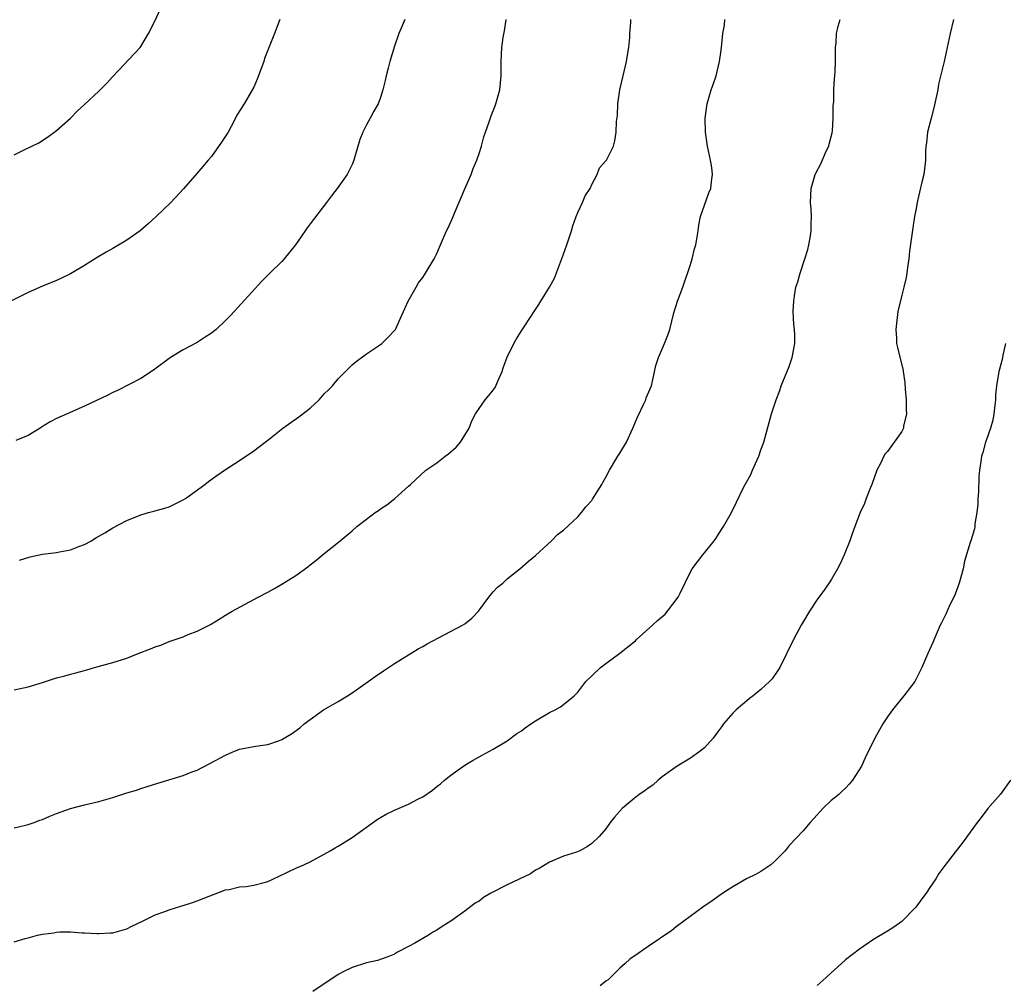
# Model space of a CAD drawing. Units: inches. Extents: x 2619000 to 2622000, y 1524000 to 1527000.
# Drawn here: x 2620544 to 2620684, y 1524294 to 1524431 of the extents above; entities that cross this region are included whole.
import ezdxf

# ---------------------------------------------------------------- set-up
doc = ezdxf.new("R2010")
doc.units = ezdxf.units.IN
doc.header["$MEASUREMENT"] = 0
doc.layers.add('LD26191524_10ft', color=53, linetype='Continuous')

msp = doc.modelspace()

# ---------------------------------------------------------------- linework, layer by layer
at = {"layer": 'LD26191524_10ft'}
for points, elevation in [([(2620543, 1524411.78), (2620544.53, 1524412.53), (2620545.53, 1524413), (2620546.51, 1524413.49), (2620547.73, 1524414.27), (2620549, 1524415.22), (2620551, 1524417), (2620551.99, 1524418.01), (2620553, 1524418.93), (2620555, 1524420.8), (2620556.11, 1524421.89), (2620557, 1524422.87), (2620560.9, 1524427), (2620561, 1524427.13), (2620562.07, 1524429), (2620563, 1524430.85), (2620564, 1524433)], 8480), ([(2620580.71, 1524431), (2620579.96, 1524429), (2620578.56, 1524425.44), (2620578.42, 1524425), (2620577.5, 1524422.5), (2620577, 1524421.38), (2620576.88, 1524421.12), (2620575.63, 1524419), (2620574.62, 1524417.38), (2620574.44, 1524417), (2620573.8, 1524415.8), (2620573.36, 1524415), (2620573, 1524414.4), (2620572.45, 1524413.55), (2620571, 1524411.54), (2620570.53, 1524411), (2620569, 1524409.17), (2620567.04, 1524406.96), (2620565.24, 1524405), (2620563.14, 1524403), (2620562, 1524402), (2620560.9, 1524401), (2620559, 1524399.65), (2620557, 1524398.46), (2620556.04, 1524397.96), (2620554.8, 1524397.2), (2620553, 1524396.07), (2620551, 1524394.86), (2620549.72, 1524394.28), (2620549, 1524393.93), (2620547, 1524393.12), (2620545, 1524392.24), (2620540.18, 1524389.82)], 8470), ([(2620543, 1524335.85), (2620545, 1524336.28), (2620547, 1524336.9), (2620549, 1524337.55), (2620550.17, 1524337.83), (2620551, 1524338.08), (2620551.76, 1524338.24), (2620553, 1524338.6), (2620553.32, 1524338.68), (2620554.42, 1524339), (2620557, 1524339.72), (2620559, 1524340.35), (2620560.6, 1524341), (2620562.36, 1524341.64), (2620563, 1524341.93), (2620563.83, 1524342.17), (2620565, 1524342.7), (2620565.85, 1524343), (2620567, 1524343.38), (2620567.69, 1524343.69), (2620569, 1524344.16), (2620570.88, 1524345.12), (2620572.12, 1524345.88), (2620573, 1524346.44), (2620573.95, 1524347), (2620577.62, 1524349), (2620579, 1524349.71), (2620579.84, 1524350.16), (2620581, 1524350.83), (2620583, 1524352.08), (2620584.69, 1524353.31), (2620585, 1524353.57), (2620585.82, 1524354.18), (2620587, 1524355.18), (2620589.29, 1524357), (2620591, 1524358.42), (2620591.66, 1524359), (2620593, 1524360.04), (2620594.26, 1524361), (2620594.71, 1524361.29), (2620595, 1524361.52), (2620595.92, 1524362.08), (2620597.04, 1524363), (2620599, 1524364.73), (2620599.26, 1524365), (2620601.42, 1524367), (2620603, 1524368.07), (2620604.18, 1524369), (2620604.65, 1524369.35), (2620605.73, 1524370.27), (2620606.34, 1524371), (2620607.61, 1524373), (2620607.99, 1524374.01), (2620608.49, 1524375), (2620609, 1524375.79), (2620609.86, 1524377), (2620610.39, 1524377.61), (2620611, 1524378.38), (2620611.26, 1524378.74), (2620611.67, 1524379.67), (2620612.27, 1524381), (2620612.44, 1524381.56), (2620613, 1524383.05), (2620613.95, 1524385), (2620614.33, 1524385.67), (2620615, 1524386.78), (2620615.38, 1524387.38), (2620617, 1524389.84), (2620617.48, 1524390.52), (2620617.75, 1524391), (2620619, 1524392.98), (2620619.71, 1524394.29), (2620621, 1524397.69), (2620621.47, 1524399), (2620622.11, 1524401), (2620622.29, 1524401.71), (2620622.76, 1524403), (2620623, 1524403.57), (2620623.7, 1524405), (2620624.07, 1524405.93), (2620624.76, 1524407), (2620625, 1524407.57), (2620625.74, 1524409), (2620626.09, 1524409.91), (2620627, 1524410.91), (2620627.07, 1524411), (2620628.06, 1524413), (2620628.26, 1524413.74), (2620628.44, 1524415), (2620628.51, 1524416.51), (2620628.64, 1524417.36), (2620628.69, 1524419), (2620629, 1524421), (2620629.59, 1524423.59), (2620629.95, 1524425), (2620630.07, 1524425.93), (2620630.28, 1524427), (2620630.42, 1524428.42), (2620630.4, 1524429), (2620630.56, 1524430.56), (2620630.54, 1524431)], 8440), ([(2620543, 1524316.26), (2620544.61, 1524316.61), (2620545, 1524316.72), (2620545.86, 1524317), (2620546.66, 1524317.34), (2620547, 1524317.45), (2620548.07, 1524317.93), (2620549, 1524318.29), (2620551, 1524318.98), (2620553, 1524319.51), (2620555, 1524320), (2620557, 1524320.58), (2620559, 1524321.22), (2620560.39, 1524321.61), (2620561, 1524321.84), (2620561.89, 1524322.11), (2620563.4, 1524322.6), (2620567, 1524323.69), (2620568.15, 1524324.15), (2620569, 1524324.46), (2620570.68, 1524325.32), (2620573, 1524326.58), (2620573.97, 1524327), (2620575, 1524327.4), (2620577, 1524327.8), (2620577.94, 1524327.94), (2620579, 1524328.08), (2620580.67, 1524328.67), (2620581, 1524328.77), (2620582.39, 1524329.61), (2620583.54, 1524330.46), (2620584.17, 1524331), (2620585, 1524331.64), (2620586.92, 1524333), (2620588.26, 1524333.74), (2620589, 1524334.19), (2620590.34, 1524335), (2620591, 1524335.43), (2620593.25, 1524337), (2620594.26, 1524337.74), (2620595.45, 1524338.55), (2620596.15, 1524339), (2620597, 1524339.57), (2620600.35, 1524341.65), (2620601, 1524341.98), (2620601.65, 1524342.35), (2620606.65, 1524345), (2620607, 1524345.22), (2620607.97, 1524346.03), (2620608.91, 1524347), (2620610.37, 1524349), (2620611, 1524349.77), (2620611.6, 1524350.4), (2620612.36, 1524351), (2620613, 1524351.58), (2620614.78, 1524353), (2620615.95, 1524354.05), (2620617, 1524354.91), (2620619.27, 1524357), (2620620.12, 1524357.88), (2620621, 1524358.52), (2620623, 1524360.38), (2620623.54, 1524361), (2620624.17, 1524361.83), (2620625, 1524362.72), (2620625.12, 1524362.88), (2620626.44, 1524365), (2620626.63, 1524365.37), (2620627, 1524366), (2620627.53, 1524367), (2620628.72, 1524369), (2620629, 1524369.41), (2620629.94, 1524371), (2620630.85, 1524373), (2620631.47, 1524374.53), (2620632.41, 1524376.41), (2620632.67, 1524377), (2620632.74, 1524377.26), (2620633.47, 1524379), (2620633.63, 1524379.63), (2620634.11, 1524381.89), (2620634.48, 1524383), (2620635.32, 1524385), (2620635.8, 1524386.2), (2620636.06, 1524387), (2620636.66, 1524389.34), (2620637, 1524390.37), (2620637.19, 1524391), (2620637.92, 1524393), (2620639, 1524396.23), (2620639.23, 1524397), (2620639.59, 1524398.41), (2620639.77, 1524399), (2620640.1, 1524401), (2620640.2, 1524401.8), (2620640.45, 1524403), (2620641, 1524404.62), (2620641.63, 1524406.37), (2620641.9, 1524407), (2620641.98, 1524407.98), (2620642.13, 1524409), (2620642.04, 1524409.96), (2620641.86, 1524411), (2620641.7, 1524411.7), (2620641.45, 1524413), (2620641.14, 1524415), (2620641.1, 1524417), (2620641.38, 1524419), (2620641.96, 1524421), (2620642.24, 1524421.76), (2620642.65, 1524423), (2620643.15, 1524425), (2620643.39, 1524426.61), (2620643.46, 1524427.46), (2620643.62, 1524429), (2620643.82, 1524430.18), (2620643.9, 1524431)], 8430), ([(2620543, 1524300.06), (2620544.54, 1524300.54), (2620545, 1524300.66), (2620546.3, 1524301), (2620547, 1524301.15), (2620548.64, 1524301.36), (2620549, 1524301.44), (2620549.48, 1524301.48), (2620551, 1524301.5), (2620552.63, 1524301.37), (2620553, 1524301.36), (2620554.76, 1524301.24), (2620555, 1524301.24), (2620556.67, 1524301.33), (2620557, 1524301.36), (2620559, 1524301.94), (2620559.69, 1524302.31), (2620561.21, 1524303), (2620563, 1524303.91), (2620564.37, 1524304.37), (2620565, 1524304.62), (2620566.81, 1524305.19), (2620567, 1524305.23), (2620568.33, 1524305.67), (2620569, 1524305.87), (2620573, 1524307.43), (2620573.51, 1524307.51), (2620575, 1524307.87), (2620575.94, 1524307.94), (2620577, 1524308.13), (2620578.51, 1524308.51), (2620579, 1524308.65), (2620579.81, 1524309), (2620580.6, 1524309.4), (2620583, 1524310.54), (2620584.11, 1524311), (2620585, 1524311.45), (2620587, 1524312.5), (2620587.87, 1524313), (2620588.57, 1524313.43), (2620589, 1524313.65), (2620591, 1524314.89), (2620594.55, 1524317.45), (2620595, 1524317.74), (2620595.8, 1524318.2), (2620597, 1524318.75), (2620599, 1524319.61), (2620600.3, 1524320.3), (2620601, 1524320.64), (2620602.4, 1524321.6), (2620603, 1524322.1), (2620603.51, 1524322.49), (2620604.1, 1524323), (2620605, 1524323.75), (2620607, 1524325.17), (2620608.14, 1524325.86), (2620609, 1524326.33), (2620609.42, 1524326.58), (2620611, 1524327.42), (2620613, 1524328.61), (2620614.38, 1524329.62), (2620615, 1524330.02), (2620615.55, 1524330.45), (2620616.37, 1524331), (2620617, 1524331.45), (2620619, 1524332.63), (2620619.79, 1524333), (2620620.55, 1524333.45), (2620621, 1524333.78), (2620622.51, 1524335), (2620623, 1524335.51), (2620624.17, 1524337), (2620625, 1524337.83), (2620626.24, 1524339), (2620627, 1524339.58), (2620629, 1524341.05), (2620631, 1524342.64), (2620631.19, 1524342.81), (2620631.37, 1524343), (2620633.61, 1524345), (2620634.32, 1524345.68), (2620635.4, 1524346.6), (2620635.76, 1524347), (2620637.26, 1524349), (2620637.55, 1524349.55), (2620639, 1524352.57), (2620639.23, 1524353), (2620640.75, 1524355), (2620641, 1524355.27), (2620642.38, 1524357), (2620642.65, 1524357.35), (2620643, 1524357.92), (2620643.71, 1524359), (2620644.81, 1524361), (2620645.54, 1524362.46), (2620646.54, 1524364.54), (2620646.78, 1524365), (2620647.59, 1524366.41), (2620647.82, 1524367), (2620648.46, 1524368.46), (2620648.72, 1524369), (2620649, 1524369.88), (2620649.44, 1524371), (2620650.51, 1524375), (2620651.17, 1524377), (2620651.68, 1524378.32), (2620651.9, 1524379), (2620653, 1524381.71), (2620653.46, 1524383), (2620653.83, 1524385), (2620653.82, 1524386.18), (2620653.77, 1524387), (2620653.67, 1524387.67), (2620653.6, 1524389.6), (2620653.66, 1524391), (2620653.76, 1524391.76), (2620653.97, 1524393), (2620654.23, 1524393.76), (2620654.57, 1524395), (2620655.26, 1524397), (2620655.66, 1524398.33), (2620655.81, 1524399), (2620655.99, 1524399.99), (2620656.15, 1524401), (2620656.12, 1524401.88), (2620656.18, 1524403), (2620656.12, 1524404.12), (2620656.03, 1524405), (2620656.14, 1524407), (2620656.73, 1524409), (2620656.81, 1524409.18), (2620657.51, 1524410.49), (2620658.29, 1524412.29), (2620658.63, 1524413), (2620658.72, 1524413.28), (2620659.12, 1524414.88), (2620659.16, 1524415.16), (2620659.29, 1524417), (2620659.27, 1524418.73), (2620659.34, 1524419.34), (2620659.36, 1524421), (2620659.46, 1524422.54), (2620659.52, 1524423), (2620659.56, 1524423.56), (2620659.62, 1524425), (2620659.58, 1524426.42), (2620659.61, 1524427), (2620659.69, 1524427.69), (2620659.74, 1524429), (2620659.98, 1524430.02), (2620660.24, 1524431)], 8420), ([(2620598.45, 1524431), (2620598.08, 1524430.08), (2620597.62, 1524429), (2620597, 1524427.18), (2620596.33, 1524425), (2620596.07, 1524424.07), (2620595.81, 1524423), (2620595.69, 1524422.31), (2620595.34, 1524421), (2620595, 1524419.92), (2620594.66, 1524419), (2620594.04, 1524417.96), (2620593.54, 1524417), (2620593, 1524416.02), (2620592.49, 1524415), (2620592.06, 1524413.94), (2620591.24, 1524411), (2620591, 1524410.42), (2620590.28, 1524409), (2620588.87, 1524407), (2620588.04, 1524405.96), (2620587.34, 1524405), (2620585, 1524401.98), (2620584.58, 1524401.42), (2620584.29, 1524401), (2620582.96, 1524399), (2620581.35, 1524397), (2620581, 1524396.64), (2620579.31, 1524395), (2620578.16, 1524393.84), (2620573.77, 1524389), (2620573, 1524388.24), (2620571.69, 1524387), (2620571.31, 1524386.69), (2620571, 1524386.45), (2620570.11, 1524385.89), (2620569, 1524385.14), (2620567, 1524384.1), (2620565.18, 1524383), (2620562.78, 1524381.22), (2620561, 1524380.05), (2620557.66, 1524378.34), (2620557, 1524378.05), (2620556.32, 1524377.68), (2620553, 1524376.1), (2620550.51, 1524375), (2620549, 1524374.36), (2620548.11, 1524373.89), (2620546.88, 1524373.12), (2620546.71, 1524373), (2620545, 1524371.95), (2620543.23, 1524371.23)], 8460), ([(2620543.78, 1524354.22), (2620545.29, 1524354.71), (2620547, 1524355.09), (2620549, 1524355.34), (2620549.43, 1524355.43), (2620551, 1524355.7), (2620552.2, 1524356.2), (2620553, 1524356.48), (2620553.97, 1524357), (2620554.61, 1524357.39), (2620555, 1524357.65), (2620555.88, 1524358.12), (2620557, 1524358.81), (2620559, 1524359.87), (2620561, 1524360.7), (2620562.09, 1524361), (2620562.82, 1524361.18), (2620564.38, 1524361.62), (2620565, 1524361.82), (2620567, 1524362.79), (2620567.33, 1524363), (2620570.07, 1524365), (2620570.59, 1524365.41), (2620571.76, 1524366.24), (2620572.85, 1524367), (2620575, 1524368.41), (2620577, 1524369.75), (2620578.61, 1524371), (2620579, 1524371.27), (2620581.14, 1524373), (2620583.42, 1524374.58), (2620585, 1524375.83), (2620586.3, 1524377), (2620587, 1524377.83), (2620587.6, 1524378.4), (2620588.18, 1524379), (2620589, 1524380), (2620591, 1524381.95), (2620591.56, 1524382.44), (2620593, 1524383.54), (2620594.57, 1524384.57), (2620595.18, 1524385), (2620596.1, 1524385.9), (2620597, 1524386.82), (2620597.12, 1524387), (2620598.01, 1524389), (2620598.92, 1524391), (2620600.06, 1524393), (2620600.41, 1524393.59), (2620601, 1524394.37), (2620601.24, 1524394.76), (2620601.41, 1524395), (2620602.61, 1524397), (2620603, 1524397.79), (2620603.54, 1524399), (2620604.38, 1524401), (2620604.59, 1524401.41), (2620605.23, 1524402.77), (2620605.51, 1524403.51), (2620607, 1524406.94), (2620607.86, 1524409), (2620608.15, 1524409.85), (2620608.67, 1524411), (2620609, 1524411.97), (2620609.33, 1524413), (2620609.68, 1524414.32), (2620609.9, 1524415), (2620610.44, 1524416.44), (2620610.71, 1524417.29), (2620611, 1524418), (2620611.27, 1524418.73), (2620611.38, 1524419), (2620611.93, 1524421), (2620612.13, 1524423), (2620612.12, 1524425), (2620612.22, 1524427), (2620612.43, 1524428.43), (2620612.62, 1524429.38), (2620612.86, 1524431)], 8450), ([(2620676.36, 1524431), (2620675.86, 1524429), (2620675.47, 1524427), (2620675.01, 1524425), (2620674.21, 1524421.79), (2620674.11, 1524421), (2620673.57, 1524418.43), (2620673.17, 1524417), (2620672.66, 1524415), (2620672.52, 1524413.48), (2620672.41, 1524413), (2620672.36, 1524412.36), (2620672.37, 1524411), (2620672.21, 1524409.79), (2620672.12, 1524409), (2620671.87, 1524407.87), (2620671.51, 1524406.49), (2620671.18, 1524405), (2620671, 1524403.92), (2620670.82, 1524403), (2620670.59, 1524401.41), (2620670.42, 1524400.42), (2620670.11, 1524398.11), (2620669.99, 1524397), (2620669.8, 1524395.8), (2620669.71, 1524395), (2620669.62, 1524394.38), (2620669.31, 1524393), (2620669, 1524391.87), (2620668.46, 1524389.54), (2620668.15, 1524387), (2620668.25, 1524385.75), (2620668.27, 1524385), (2620668.42, 1524384.42), (2620669.18, 1524381.18), (2620669.18, 1524381), (2620669.44, 1524379.44), (2620669.47, 1524378.53), (2620669.64, 1524377), (2620669.64, 1524375.64), (2620669.66, 1524375), (2620669.26, 1524373.26), (2620669.23, 1524373), (2620669, 1524372.52), (2620667, 1524369.65), (2620666.67, 1524369.33), (2620666.45, 1524369), (2620665.98, 1524367.98), (2620665.46, 1524367), (2620664.76, 1524365), (2620664.58, 1524364.58), (2620663.97, 1524363), (2620663.72, 1524362.28), (2620663.08, 1524361), (2620662.32, 1524359), (2620661.98, 1524357.98), (2620661.63, 1524357), (2620660.84, 1524355), (2620660.27, 1524353.73), (2620659.89, 1524353), (2620659, 1524351.46), (2620658, 1524350), (2620657.23, 1524349), (2620657, 1524348.66), (2620655.89, 1524347), (2620655, 1524345.51), (2620654.71, 1524345), (2620653.62, 1524343), (2620651.69, 1524339), (2620651.42, 1524338.58), (2620650.6, 1524337.4), (2620650.25, 1524337), (2620649, 1524335.89), (2620647.93, 1524335), (2620647.4, 1524334.6), (2620647, 1524334.27), (2620645.49, 1524333), (2620645, 1524332.53), (2620643.71, 1524331), (2620643.4, 1524330.6), (2620643, 1524330.02), (2620642.25, 1524329), (2620641, 1524327.61), (2620640.21, 1524327), (2620639, 1524326.15), (2620637.1, 1524325), (2620635, 1524323.48), (2620634.43, 1524323), (2620633.68, 1524322.32), (2620633, 1524321.9), (2620632.51, 1524321.49), (2620631.73, 1524321), (2620631, 1524320.43), (2620629.3, 1524319), (2620628.23, 1524317.77), (2620627.62, 1524317), (2620627, 1524316.12), (2620626.06, 1524315), (2620625, 1524314.02), (2620624.38, 1524313.62), (2620623.3, 1524313), (2620622.81, 1524312.81), (2620621, 1524312.24), (2620619.66, 1524311.66), (2620619, 1524311.39), (2620618.4, 1524311), (2620617.51, 1524310.49), (2620617, 1524310.24), (2620616.28, 1524309.72), (2620613, 1524308.16), (2620610.68, 1524307), (2620609.65, 1524306.35), (2620609, 1524305.85), (2620608.46, 1524305.54), (2620607, 1524304.41), (2620604.98, 1524303), (2620603.74, 1524302.26), (2620603, 1524301.75), (2620602.53, 1524301.47), (2620601.83, 1524301), (2620599.87, 1524299.87), (2620599, 1524299.4), (2620597.41, 1524298.59), (2620597, 1524298.32), (2620596.06, 1524297.94), (2620594.58, 1524297.42), (2620593, 1524297.08), (2620591, 1524296.43), (2620589.9, 1524295.9), (2620589, 1524295.44), (2620587.55, 1524294.45), (2620587, 1524294.11), (2620585.38, 1524293)], 8410), ([(2620683.73, 1524385), (2620683.33, 1524383.33), (2620683.26, 1524382.74), (2620683, 1524381.87), (2620682.84, 1524381.16), (2620682.78, 1524381), (2620682.46, 1524379), (2620682.31, 1524377.69), (2620682.31, 1524377), (2620682.24, 1524376.24), (2620682.08, 1524375), (2620681.91, 1524374.1), (2620681.6, 1524373), (2620681, 1524371.23), (2620680.91, 1524371), (2620680.49, 1524369.51), (2620680.33, 1524369), (2620680.25, 1524368.25), (2620680.05, 1524367), (2620679.95, 1524366.05), (2620679.88, 1524363.88), (2620679.82, 1524363), (2620679.79, 1524362.21), (2620679.67, 1524361), (2620679.39, 1524359.39), (2620679.36, 1524359), (2620679.31, 1524358.69), (2620678.8, 1524357), (2620678.73, 1524356.73), (2620677.91, 1524354.09), (2620677.71, 1524353), (2620677.16, 1524351), (2620676.58, 1524349.42), (2620676.4, 1524349), (2620675.8, 1524347.8), (2620675.31, 1524346.69), (2620674.66, 1524345.34), (2620674.47, 1524345), (2620674.03, 1524344.03), (2620673.43, 1524342.57), (2620672.71, 1524341), (2620671.86, 1524339), (2620671.58, 1524338.42), (2620670.9, 1524337.1), (2620670.84, 1524337), (2620669.32, 1524335), (2620668.27, 1524333.73), (2620667.68, 1524333), (2620667, 1524332.03), (2620666.33, 1524331), (2620665.86, 1524330.14), (2620665.19, 1524329), (2620663.81, 1524326.19), (2620663.27, 1524325), (2620662, 1524323), (2620661.54, 1524322.46), (2620661, 1524321.88), (2620660.53, 1524321.47), (2620660.05, 1524321), (2620659, 1524320.11), (2620657.78, 1524319), (2620657.41, 1524318.59), (2620657, 1524318.09), (2620656, 1524317), (2620655, 1524315.83), (2620653, 1524313.73), (2620652.46, 1524313), (2620651, 1524311.52), (2620650.43, 1524311), (2620649, 1524310.06), (2620648.32, 1524309.68), (2620646.97, 1524309), (2620645, 1524307.9), (2620643.58, 1524307), (2620642.1, 1524305.9), (2620640.77, 1524305), (2620638.05, 1524303), (2620637, 1524302.21), (2620636.34, 1524301.66), (2620633, 1524299.39), (2620632.39, 1524299), (2620631.57, 1524298.43), (2620630.41, 1524297.59), (2620629.72, 1524297), (2620629, 1524296.32), (2620627.66, 1524295), (2620627.31, 1524294.69), (2620627, 1524294.48), (2620626.19, 1524293.81)], 8400), ([(2620684.45, 1524323), (2620683, 1524321.05), (2620681.21, 1524319), (2620680.27, 1524317.73), (2620679.7, 1524317), (2620677.74, 1524314.26), (2620675.11, 1524310.89), (2620674.25, 1524309.75), (2620673.85, 1524309), (2620673, 1524307.77), (2620672.49, 1524307), (2620671.83, 1524306.17), (2620671, 1524305.01), (2620669, 1524302.97), (2620667.86, 1524302.14), (2620667, 1524301.6), (2620665, 1524300.39), (2620663, 1524299.04), (2620661, 1524297.5), (2620660.47, 1524297), (2620659, 1524295.69), (2620658.27, 1524295), (2620657, 1524293.87)], 8390)]:
    msp.add_lwpolyline(points, dxfattribs=dict(at, elevation=elevation))

doc.saveas('drawing.dxf')
